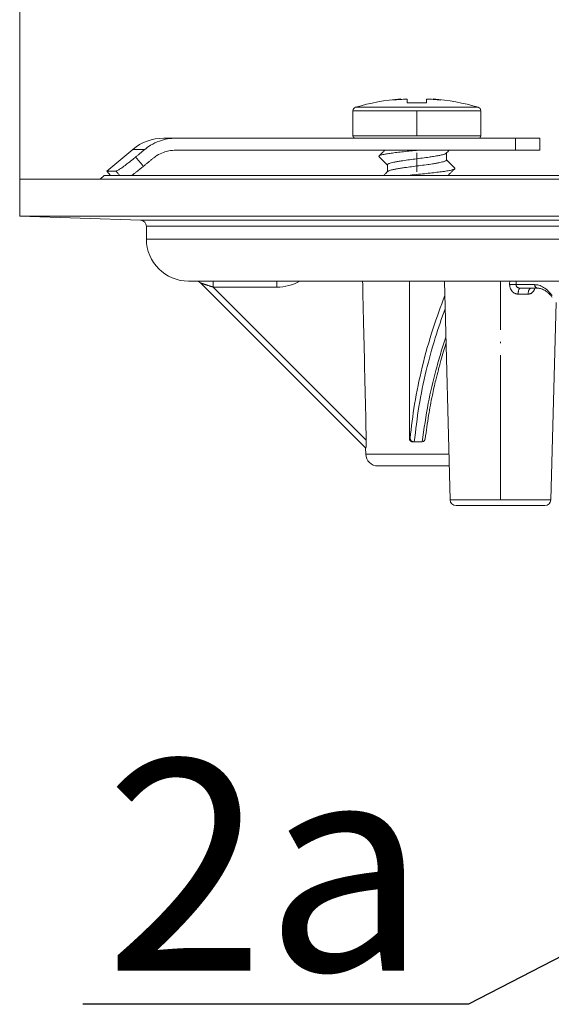
# Model space of a CAD drawing. Units: millimetres. Extents: x 2673 to 4786, y 0 to 1485.
# Drawn here: x 2960 to 3004, y 296 to 378 of the extents above; entities that cross this region are included whole.
import ezdxf

# ---------------------------------------------------------------- set-up
doc = ezdxf.new("R2010")
doc.units = ezdxf.units.MM
doc.linetypes.add('ACAD_ISO04W100', pattern=[30, 24, -3, 0, -3])
doc.linetypes.add('DOT_CENTER', pattern=[14, 12, -1, 0, -1])
doc.layers.add('1', color=7, linetype='Continuous')
for name, color, linetype, lineweight in [('вспомогательный', 140, 'Continuous', 20), ('маскировка', 93, 'Continuous', 25), ('Оси', 10, 'ACAD_ISO04W100', 13), ('текст', 1, 'Continuous', 25)]:
    doc.layers.add(name, color=color, linetype=linetype, lineweight=lineweight)
doc.styles.add('ГОСТ 2.304', font='isocpeui.ttf')

# ---------------------------------------------------------------- blocks, each defined once
blk = doc.blocks.new('Lasche-gekruemmt_2__14', base_point=(-1831.704330708657, 422.3429533020961))
at = {"layer": 'вспомогательный', "linetype": 'Continuous'}
for p, q in [((-1825.965410898544, 425.4303551037928), (-1826.990248414686, 425.4303551037928)), ((-1811.104330708661, 425.4303551037928), (-1825.965410898544, 425.4303551037928)), ((-1811.104330708661, 425.4303551037928), (-1808.684473353645, 425.4303551037931)), ((-1808.684473353645, 425.4303551037931), (-1807.932632034508, 425.4303551037928)), ((-1807.932632034508, 425.4303551037928), (-1806.004330708661, 425.4303551037928)), ((-1806.004330708661, 425.4303551037928), (-1803.970430925078, 425.4303551037928)), ((-1803.970430925078, 425.4303551037928), (-1803.346648993566, 425.430355103789)), ((-1803.346648993566, 425.430355103789), (-1800.904330708661, 425.4303551037928)), ((-1797.820995414077, 425.4303551037928), (-1800.904330708661, 425.4303551037928)), ((-1795.820995414077, 425.4303551037928), (-1797.820995414077, 425.4303551037928)), ((-1797.820995414077, 425.4303551037928), (-1797.820995414077, 424.4303551037928)), ((-1795.820995414077, 425.4303551037928), (-1795.820995414077, 424.4303551037928)), ((-1829.561398853432, 424.4945328762689), (-1831.704330708657, 422.6963995469118)), ((-1828.560121038145, 424.4945328762689), (-1829.561398853432, 424.4945328762689)), ((-1797.820995414077, 424.4303551037928), (-1825.965410898544, 424.4303551037928)), ((-1795.820995414077, 424.4303551037928), (-1797.820995414077, 424.4303551037928)), ((-1830.947078432257, 422.6963994449974), (-1831.704330708657, 422.6963995469118)), ((-1831.407754094991, 422.3429533020963), (-1831.704330708657, 422.6963995469118))]:
    blk.add_line(p, q, dxfattribs=at)
blk.add_arc((-1826.990248414686, 421.4303551037928), 4, 90, 129.9999999999965, dxfattribs=at)
for points in [[(-1825.965410898544, 425.4303551037928), (-1826.665880743488, 425.3696903013446), (-1827.345073171536, 425.1895189347974), (-1828.078378419749, 424.8386437888904), (-1828.560121038145, 424.4945328762689)], [(-1828.560121038145, 424.4945328762689), (-1828.749925283003, 424.3366788526241), (-1828.941296783944, 424.1775166264298), (-1829.131425622658, 424.0193831969809), (-1829.322463242876, 423.8604892075531)], [(-1825.965410898544, 424.4303551037928), (-1826.572061737355, 424.3695305657076), (-1827.000203323636, 424.249722155103), (-1827.550222468365, 423.9865610396313), (-1827.911546104096, 423.7284884331497)], [(-1830.947078432257, 422.6963994449974), (-1830.877738593525, 422.7184396432127), (-1830.759509440973, 422.7825878765236), (-1830.559004353869, 422.9115222067012), (-1830.388846918619, 423.0300642912027), (-1830.192411535122, 423.1732850797792), (-1829.886705132767, 423.4060575627738), (-1829.661346506996, 423.5839518754761), (-1829.47003449779, 423.7387581066538), (-1829.322463242876, 423.8604892075531)], [(-1829.322463242876, 423.8604892075531), (-1829.165569489941, 423.6747457599849), (-1829.008674122973, 423.4890037514381), (-1828.841737107248, 423.2913774986426), (-1828.674798261516, 423.0937528304543)], [(-1827.911546104096, 423.7284884331497), (-1828.102323159845, 423.5698416924349), (-1828.29317691739, 423.4111263264689), (-1828.484327827934, 423.2521590166368), (-1828.674798261516, 423.0937528304543)], [(-1830.947078432257, 422.6963994449974), (-1830.797778778618, 422.5196757384558), (-1830.648477540691, 422.3429533020961)], [(-1829.631428811085, 422.3429533020963), (-1829.442285456821, 422.4835756078865), (-1829.238858079464, 422.6395906218989), (-1828.913091565095, 422.8982218633113), (-1828.674798261516, 423.0937528304543)]]:
    blk.add_spline(points, degree=3, dxfattribs=at)
blk = doc.blocks.new('11026-rs-Linsenschraube-6_5x17__15', base_point=(-1811.304330708661, 422.3429533020963))
at = {"layer": 'вспомогательный', "linetype": 'Continuous'}
for p, q in [((-1807.353813313606, 428.6795348406771), (-1807.35433070866, 428.6795348406771)), ((-1807.353813313606, 428.6795348406771), (-1807.353813313606, 428.642605621784)), ((-1806.804330708661, 428.3475769879283), (-1806.804330708661, 428.6756249851465)), ((-1805.204330708661, 428.6756249851465), (-1805.204330708661, 428.3475769879283)), ((-1804.654848103715, 428.6795348406771), (-1804.654848103715, 428.6426056217839)), ((-1804.65433070866, 428.6795348406771), (-1804.654848103715, 428.6795348406771)), ((-1811.304330708661, 427.7075974802195), (-1800.704330708661, 427.7075974802195)), ((-1811.304330708661, 425.6303551037928), (-1811.304330708661, 427.7075974802195)), ((-1811.089286460873, 427.9953169967039), (-1800.919374956448, 427.9953169967039)), ((-1800.704330708661, 425.6303551037928), (-1800.704330708661, 427.7075974802195)), ((-1811.304330708661, 425.6303551037928), (-1800.704330708661, 425.6303551037928)), ((-1811.104330708661, 425.4303551037928), (-1808.684473353645, 425.4303551037931)), ((-1808.684473353645, 425.4303551037931), (-1807.932632034508, 425.4303551037928)), ((-1807.932632034508, 425.4303551037928), (-1806.004330708661, 425.4303551037928)), ((-1806.004330708661, 425.4303551037928), (-1803.970430925078, 425.4303551037928)), ((-1803.970430925078, 425.4303551037928), (-1803.346648993566, 425.430355103789)), ((-1803.346648993566, 425.430355103789), (-1800.904330708661, 425.4303551037928)), ((-1803.55433070866, 424.1984610208133), (-1803.55433070866, 423.6190774670344)), ((-1808.454330708662, 423.2190774670372), (-1808.454330708662, 422.6396198549402))]:
    blk.add_line(p, q, dxfattribs=at)
at = {"layer": 'вспомогательный', "linetype": 'DOT_CENTER'}
for p, q in [((-1806.004330708661, 425.6303551037928), (-1806.004330708661, 427.7075974802195)), ((-1806.004330708661, 424.1984610208133), (-1806.004330708661, 422.6396198549402))]:
    blk.add_line(p, q, dxfattribs=at)
at = {"layer": 'вспомогательный', "linetype": 'Continuous'}
for centre, radius, start, end in [((-1806.004330708661, 410.7741051037928), 17.95624999999993, 94.31172193978236, 106.4504380290748), ((-1806.988520715624, 424.091047230336), 4.603046328384993, 94.55817566752327, 102.645218493024), ((-1806.004330708661, 410.7741051037928), 17.91938654258291, 92.55878534113332, 96.38199389037995), ((-1806.004330708661, 410.7741051037928), 17.59167172449793, 87.39351450166706, 92.60648549833296), ((-1806.004330708663, 410.7741051037929), 17.9193865425829, 85.68105026670906, 87.44121465886013), ((-1806.004330708659, 410.7741051037926), 17.91938654258289, 83.61800610962659, 85.6810502667222), ((-1805.020140701698, 424.0910472303339), 4.603046328387149, 77.35478150698171, 85.44182433245345), ((-1806.004330708661, 410.7741051037928), 17.95625000000013, 73.5495619709224, 85.68827806021115), ((-1811.004330708661, 427.7075974802195), 0.2999999999998608, 106.4504380289973, 180), ((-1801.004330708661, 427.7075974802195), 0.2999999999999545, 0, 73.54956197083612), ((-1811.104330708661, 425.6303551037928), 0.1999999999998181, 180, 270), ((-1800.904330708661, 425.6303551037928), 0.1999999999999886, 270, 0)]:
    blk.add_arc(centre, radius, start, end, dxfattribs=at)
for points in [[(-1808.662012423749, 424.4303551037928), (-1808.723334024125, 424.3686114584336), (-1808.7860202976, 424.3055126396739), (-1808.957056927687, 424.1334380471476), (-1809.138382608541, 423.9511338569401)], [(-1809.138382608541, 423.9511338569401), (-1809.024249683641, 424.0107500729237), (-1808.818056191625, 424.0672755908567), (-1808.531605062808, 424.1223291939947), (-1808.146780920251, 424.1805489539525), (-1807.667598494837, 424.2415021870558), (-1807.112113182276, 424.3043697087128), (-1806.50880527583, 424.3677629810927), (-1805.892848941279, 424.4303551037928)], [(-1803.574860204358, 424.1777594726444), (-1803.636170800664, 424.1363600715385), (-1803.735881054183, 424.0954198953158), (-1803.876311772513, 424.053595513818), (-1804.047994886515, 424.0129740134297), (-1804.181357431788, 423.9856965936252), (-1804.371896107105, 423.9508087002268), (-1804.634953853201, 423.9075939221087), (-1804.985873610802, 423.8553358481439), (-1805.556945542856, 423.7775162375068), (-1806.162491541697, 423.6984817333748), (-1806.751653613699, 423.6201437677428), (-1807.302136190367, 423.5409097692666), (-1807.627492751324, 423.4881084140354), (-1807.90524783292, 423.4360416573966), (-1808.130722136578, 423.3843038417722), (-1808.286126860414, 423.3375539295048), (-1808.371937602345, 423.3017977953945), (-1808.432931946929, 423.2611844278237), (-1808.454330708662, 423.2190774670372)], [(-1803.574860204358, 424.1777594726444), (-1803.452540111989, 424.3010645477277), (-1803.324188063679, 424.4303551037928)], [(-1809.138292813121, 423.886884589795), (-1809.145365233934, 423.8950161289558), (-1809.150387125166, 423.9031241563833), (-1809.153370103619, 423.9112060634212), (-1809.154330196739, 423.9192591471343), (-1809.153286611938, 423.9272808691891), (-1809.15026267093, 423.9352687916105), (-1809.145284641373, 423.9432205013812), (-1809.138382608541, 423.9511338569401)], [(-1809.138292813121, 423.886884589795), (-1808.956939501969, 423.704546921799), (-1808.785902430222, 423.5324655059162), (-1808.614984530696, 423.360369444103), (-1808.454330708662, 423.1984610208133)], [(-1808.433944534344, 422.6601756916598), (-1808.371524935632, 422.702005519768), (-1808.272589195342, 422.7422800998185), (-1808.11079635859, 422.7894400172938), (-1807.959295188157, 422.8246899614882), (-1807.690075749025, 422.8771001656685), (-1807.375372334402, 422.9295531696329), (-1807.0224990154, 422.9822715914082), (-1806.444368164545, 423.0614650788691), (-1805.846631256657, 423.1395939460299), (-1805.240211924915, 423.2199254226072), (-1804.707626985239, 423.2963650829743), (-1804.396152873451, 423.3466301220154), (-1804.115604193039, 423.3988045328825), (-1803.878601792643, 423.4529951154628), (-1803.739970364604, 423.4940168230391), (-1803.636837574183, 423.5360216028596), (-1803.574899717933, 423.5777196493501), (-1803.55433070866, 423.6190774670344)], [(-1802.87027880878, 422.9511338569403), (-1803.051604533492, 423.1334380912567), (-1803.222641119721, 423.305512639674), (-1803.393608394531, 423.4776508491323), (-1803.55433070866, 423.6396198549402)], [(-1808.433944534344, 422.6601756916598), (-1808.586705659853, 422.5062070528418), (-1808.748822206941, 422.3429533020963)], [(-1806.748670732397, 422.3429533020963), (-1806.053828585375, 422.4140825451067), (-1805.376001503712, 422.4829753950517), (-1804.759734742525, 422.5482124928316), (-1804.221204427711, 422.6103429069408), (-1803.729369551801, 422.6755570250536), (-1803.31489049424, 422.7443175933251), (-1803.019294009738, 422.8154262390556), (-1802.8703686042, 422.886884589795)], [(-1803.410965351428, 422.3429533020963), (-1803.318461048912, 422.4361219376864), (-1803.222758987099, 422.532465505916), (-1803.0517220069, 422.7045468297234), (-1802.8703686042, 422.886884589795)], [(-1802.8703686042, 422.886884589795), (-1802.863296183387, 422.8950161289558), (-1802.858274292155, 422.9031241563832), (-1802.855291313702, 422.9112060634212), (-1802.854331220582, 422.9192591471343), (-1802.855374805383, 422.9272808691891), (-1802.858398746391, 422.9352687916105), (-1802.863376775948, 422.9432205013812), (-1802.87027880878, 422.9511338569403)]]:
    blk.add_spline(points, degree=3, dxfattribs=at)
blk = doc.blocks.new('3100т неразрез')
at = {"layer": '1', "color": 1, "lineweight": 18}
blk.add_line((2106.000000551347, 179.1414269886645), (2106.000000551347, 311.2559292195891), dxfattribs=at)
at = {"layer": 'вспомогательный', "linetype": 'Continuous'}
for p, q in [((2106.000000551347, 176.0891582458667), (2106.000000551347, 179.1414269886645)), ((2113.000000551339, 179.4672863743711), (2112.674141165632, 179.1414269886645)), ((2116.017450299699, 175.7393411923093), (2106.000000551347, 176.0891582458667)), ((2116.500000551347, 174.1841935690165), (2116.500000551347, 175.2396457787997)), ((2120.000000551347, 170.6841935690165), (2120.632941469099, 170.6841935690165)), ((2120.632941469099, 170.6841935690165), (2122.029762198043, 170.6838694724285)), ((2120.986466777164, 170.537748141862), (2134.674090030845, 156.8501041571801)), ((2134.729336097833, 157.4932699678741), (2122.029695101902, 170.1929197833551)), ((2122.029762198043, 170.6838694724285), (2127.31125657983, 170.6841935690165)), ((2141.67540882404, 152.5469760539441), (2141.201785063929, 170.6841935690165)), ((2148.394103245585, 170.1012271620169), (2147.479107622768, 170.1012271620169)), ((2138.364966577136, 157.6492114139855), (2138.301412007006, 157.6492114139851)), ((2138.669789238047, 157.3492114139855), (2138.603186654049, 157.3492114139855)), ((2138.711385279291, 157.3492114139855), (2138.669789238047, 157.3492114139855)), ((2139.326449999014, 157.3492114139853), (2138.711385279291, 157.3492114139855)), ((2134.683568451752, 156.8406369550146), (2134.674090030845, 156.8501041571801)), ((2134.687870445891, 156.3238513381079), (2134.674090030845, 156.8501041571801)), ((2134.687870445891, 156.3238513381079), (2141.576781905548, 156.3238513381079)), ((2135.687527770867, 155.3500282864156), (2141.602211701217, 155.3500282864156))]:
    blk.add_line(p, q, dxfattribs=at)
at = {"layer": 'вспомогательный', "linetype": 'DOT_CENTER'}
blk.add_line((2145.852211701217, 152.5469760539441), (2145.852211701217, 170.6841935690165), dxfattribs=at)
at = {"layer": 'вспомогательный', "linetype": 'Continuous'}
for centre, radius, start, end in [((2116.000000551347, 175.2396457787997), 0.5, 0, 87.99999999991816), ((2120.000000551347, 174.1841935690165), 3.5, 180, 270), ((2120.63292884209, 170.1842280277347), 0.4999655414415302, 44.99855589645884, 89.99855295161058), ((2127.311442952173, 174.1942787662494), 4.001358633490256, 269.9970349146825, 298.6907903293549), ((2139.326317911893, 157.6445732662981), 0.295361881847764, 270.0256229232196, 277.9304430020925), ((2139.326808640103, 157.6424672653172), 0.2932083810229644, 277.8922465739888, 353.3698330771414), ((2135.687527770867, 156.3500282864156), 1.000000000000383, 181.4999999999963, 270), ((2142.175238434236, 152.5600282864157), 0.5000000000000432, 181.4958455894431, 270)]:
    blk.add_arc(centre, radius, start, end, dxfattribs=at)
for points in [[(2122.029695101902, 170.1929197833551), (2121.953116107224, 170.2184358670015), (2121.877288814897, 170.2436863440291), (2121.802498761958, 170.268576246062), (2121.729031485441, 170.2930106047233), (2121.657172522383, 170.316894451637), (2121.587207409819, 170.3401328184269), (2121.519421684785, 170.3626307367163), (2121.454100884317, 170.384293238129), (2121.391530545451, 170.4050253542888), (2121.353556833282, 170.4175976382311), (2121.318557957268, 170.4291774030805), (2121.28643017433, 170.4397999614344), (2121.257069741388, 170.4495006258904), (2121.230372915363, 170.4583147090464), (2121.206235953174, 170.4662775235), (2121.184555111742, 170.4734243818489), (2121.165226647987, 170.4797905966909), (2121.148146818829, 170.4854114806237), (2121.133211881189, 170.4903223462449), (2121.120318091986, 170.4945585061523), (2121.097106724794, 170.5021746028031), (2121.075705727922, 170.5091825553084), (2121.05625337421, 170.5155364260168), (2121.038887936502, 170.5211902772771), (2121.023747687639, 170.526098171438), (2121.012220907139, 170.5298130358571), (2121.003304206492, 170.532664394303), (2120.996673069813, 170.5347611261611), (2120.992002981213, 170.5362121108169), (2120.988969424803, 170.537126227655), (2120.987247884698, 170.5376123560609), (2120.986857330931, 170.5376802489615), (2120.986466777164, 170.537748141862)], [(2122.029695101902, 170.1929197833551), (2122.029699374792, 170.2373913726183), (2122.029703447916, 170.2828973257792), (2122.029707355576, 170.3288238100678), (2122.02971113208, 170.3745569927136), (2122.02971359517, 170.404578431433), (2122.029716035551, 170.4339591215647), (2122.029718470418, 170.4624863082518), (2122.029720916965, 170.4899472366379), (2122.029723392386, 170.5161291518667), (2122.029725913879, 170.5408192990813), (2122.029728134307, 170.5606938906398), (2122.029730413673, 170.579220303838), (2122.029732758791, 170.5963459652772), (2122.029735176476, 170.6120183015585), (2122.029737673541, 170.626184739283), (2122.029740256801, 170.6387927050517), (2122.029742933072, 170.6497896254658), (2122.029745370221, 170.6581315507553), (2122.029747887123, 170.6652682074389), (2122.029750484515, 170.6712191028749), (2122.029753163139, 170.6760037444222), (2122.029755927281, 170.679654569563), (2122.02975877397, 170.6822078151872), (2122.029760104602, 170.6830446976821), (2122.029760713174, 170.6833770766887), (2122.029762012434, 170.683807922961), (2122.029762198043, 170.6838694724285)], [(2122.029695101902, 170.1929197833551), (2123.350086562161, 170.1929197777952), (2124.670478022419, 170.1929197722352), (2125.990856951139, 170.1929199551762), (2127.311235879858, 170.1929201381171)], [(2127.31125657983, 170.6841935690165), (2127.31125589302, 170.6837052991148), (2127.311254740867, 170.6822078049325), (2127.311253806202, 170.6796545470131), (2127.311252864756, 170.676003705341), (2127.311251604864, 170.6693659512777), (2127.311250344888, 170.6606432916606), (2127.311249093161, 170.6497894882822), (2127.311247863733, 170.6368016591414), (2127.311246657308, 170.6216329439845), (2127.311245482614, 170.6043668292712), (2127.311244348374, 170.5850868014609), (2127.311243263315, 170.5638763470131), (2127.311242236162, 170.5408189523874), (2127.311241095364, 170.5110049375786), (2127.311240057438, 170.4791040655035), (2127.311239127955, 170.4454839786018), (2127.311238312485, 170.4105123193131), (2127.311237616598, 170.3745567300771), (2127.311236918384, 170.3288236480836), (2127.311236403212, 170.2828973005484), (2127.311236060546, 170.2373915197874), (2127.311235879858, 170.1929201381171)], [(2134.42376445876, 170.6841935690165), (2134.477342987665, 168.3524880993443), (2134.530467260672, 166.0482044006246), (2134.630700292532, 161.7220133354688), (2134.729336097833, 157.4932699678741)], [(2138.318541618807, 170.6841935690165), (2138.315412632161, 168.3749483422195), (2138.312319809248, 166.0623446367477), (2138.306791792587, 161.8506013462592), (2138.301412007006, 157.6492114139851)], [(2146.616813462587, 170.6841935690534), (2146.615306805286, 170.5476153840574), (2146.613799061354, 170.411037205011)], [(2147.146483848294, 170.4012271620169), (2147.108056525056, 170.4028319389852), (2147.057820460962, 170.4045250508881), (2146.996611610026, 170.4062051451636), (2146.926317685875, 170.4077666703491), (2146.849648336561, 170.4091004557158), (2146.769851772505, 170.4101246767487), (2146.690248416081, 170.4107766514886), (2146.613799061354, 170.411037205011)], [(2146.613799061354, 170.411037205011), (2146.614621085448, 170.368845191366), (2146.617238620405, 170.3270650377365), (2146.622835098716, 170.2800887489284), (2146.631048664639, 170.2330545028585), (2146.692850496891, 170.045811422683), (2146.794387324898, 169.8818086410236), (2146.926411089611, 169.7522605573227), (2147.082618647411, 169.6623353992406), (2147.133063814274, 169.6440403491553), (2147.184579380766, 169.6299716254615), (2147.250093494382, 169.6187532190944), (2147.315015181938, 169.6144369383462)], [(2147.146483848294, 170.4012271620169), (2147.14668861915, 170.3800702449708), (2147.152536626636, 170.3392409289516), (2147.171428340602, 170.2853695693456), (2147.195035481131, 170.2452157435502), (2147.245371555084, 170.189611309551), (2147.296120718905, 170.1527725409966), (2147.353168292616, 170.1250406171859), (2147.378636538064, 170.116264659083), (2147.421910374762, 170.1060999710866), (2147.479107622768, 170.1012271620169)], [(2147.149797408465, 170.6841935690146), (2147.14814067673, 170.5427103749539), (2147.146483848294, 170.4012271620169)], [(2148.683810742711, 170.4012273292476), (2148.288760610012, 170.4012272456322), (2147.900859174535, 170.4012271620169), (2147.520061819606, 170.4012271620169), (2147.146483848294, 170.4012271620169)], [(2147.315015181938, 169.6144369383462), (2147.319306017239, 169.7038402445481), (2147.329047214074, 169.7947556957081), (2147.344669895187, 169.881841176559), (2147.36575832574, 169.9593641864429), (2147.382466124815, 170.0031757689238), (2147.400681147386, 170.0392572694465), (2147.419984302156, 170.0671628735771), (2147.442568741681, 170.0885529522599), (2147.465098999783, 170.0993959430519), (2147.47214694094, 170.1007765035105), (2147.479107622768, 170.1012271620169)], [(2148.394103245585, 170.1012271620169), (2148.349767364702, 170.0931006230339), (2148.304421414719, 170.0671683111616), (2148.260726667885, 170.0222126504117), (2148.22151090538, 169.9593627579878), (2148.189439720983, 169.8818155367288), (2148.166100085204, 169.7947033228929), (2148.152225335511, 169.7037403255263), (2148.147213926277, 169.6142788622627)], [(2138.364966577136, 157.6492114139855), (2138.732689581604, 160.4729565511212), (2139.362688419757, 163.5476013104546), (2140.276489699699, 166.7827387624237), (2141.233120647928, 169.4842109017311)], [(2147.315015181938, 169.6144369383462), (2147.530211430445, 169.6143562729883), (2147.741296136714, 169.6142793944884), (2147.946797216253, 169.6142787080464), (2148.147213926277, 169.6142788622627)], [(2138.711385279291, 157.3492114139855), (2139.095358098863, 160.2995192533093), (2139.704392215353, 163.2724096300699), (2140.449596389432, 165.9861420208985), (2141.261447674504, 168.3994396427042)], [(2139.367069231339, 157.3520361383775), (2139.870084170162, 160.5676746160436), (2140.496606957186, 163.2774641842708), (2140.898357935489, 164.7008724810177), (2141.322941823125, 166.0445477572642)], [(2141.336574974925, 165.5224720920464), (2141.141716603553, 164.889758042254), (2140.913723285132, 164.1053892148901), (2140.852850735365, 163.8866900459907), (2140.787241529003, 163.6460155206736), (2140.745683010264, 163.4913280172335), (2140.704560399719, 163.3358990157129)], [(2140.704560399719, 163.3358990157129), (2140.48892059596, 162.477228582395), (2140.205957153673, 161.2182163925856), (2139.893908889204, 159.5582919730223), (2139.618056076345, 157.6086133795088)], [(2134.729336097833, 157.4932699678741), (2134.730115318995, 157.4541950910975), (2134.730652105566, 157.4114661554556), (2134.730851003843, 157.365493173825), (2134.730616560129, 157.3166861590814), (2134.729853320724, 157.265455124101), (2134.729253554022, 157.2394278001118), (2134.728355112347, 157.2088007547936), (2134.727081962733, 157.174288113465), (2134.725358072214, 157.1366040014447), (2134.723107407825, 157.0964625440508), (2134.720253936598, 157.0545778666022), (2134.716995226947, 157.0147515282231), (2134.713496711452, 156.9786573994785), (2134.709830298048, 156.9464404477532), (2134.706067894671, 156.9182456404317), (2134.702281409258, 156.8942179448985), (2134.699710974693, 156.8802368442236), (2134.696320963491, 156.8646521191316), (2134.692327975189, 156.8506570474404), (2134.690124849235, 156.845157426223), (2134.687702193839, 156.8411988071927), (2134.68556934237, 156.8398103937268), (2134.683568451752, 156.8406369550146)], [(2138.603186654049, 157.3492114139855), (2138.534269176235, 157.3571417950719), (2138.488082833811, 157.3718921169986), (2138.43594156255, 157.3994822307225), (2138.390200152223, 157.436629496892), (2138.358519666908, 157.4734965405234), (2138.324416773074, 157.5341315899277), (2138.309429354341, 157.5802482169033), (2138.301412007006, 157.6492114139851)], [(2138.364966577136, 157.6492114139855), (2138.36540606422, 157.6400514126571), (2138.366135698608, 157.6300844859331), (2138.367552728406, 157.6161651904992), (2138.371352640078, 157.5932466789164), (2138.379598325669, 157.5618805489124), (2138.388779852507, 157.5370413288342), (2138.401571209769, 157.5102813072997), (2138.422620397904, 157.4766404426202), (2138.45374625469, 157.4398428713058), (2138.491149429175, 157.4076892992301), (2138.52535124644, 157.3860651531751), (2138.552393146557, 157.3730529174855), (2138.609995211502, 157.3552326542321), (2138.669789238047, 157.3492114139855)]]:
    blk.add_spline(points, degree=3, dxfattribs=at)
at = {"layer": 'вспомогательный'}
blk.add_blockref('11026-rs-Linsenschraube-6_5x17__15', (2133.624959164562, 179.4672863743711), dxfattribs=at)
blk.add_wipeout([(2149.1082944591462, 179.46728637437104), (2150.102211701217, 155.35002828641555), (2153.5000005513466, 152.05886306942227), (2153.677592367575, 151.04199924167665), (2154.378680207787, 149.93754272586264), (2155.2999962796575, 149.30931951677067), (2156.5000005513466, 149.05886306942227), (2160.0000005513393, 149.05886306942227), (2160.5000005513393, 147.5588635236531), (2161.0000005513393, 147.0588635236531), (2162.500000551343, 147.0588635236531), (2163.000000551343, 146.5588635236531), (2295.000000551343, 146.5588635236531), (2295.500000551343, 147.0588635236531), (2297.00000055134, 147.0588635236531), (2297.5000005513393, 147.5588635236531), (2297.646447160746, 148.91241646001555), (2299.750000551343, 149.05886306942227), (2302.0207366271156, 149.10440306133404), (2303.6213208949066, 149.93754272586264), (2304.5000005513466, 152.05886306942227), (2304.5000005513466, 154.85002828641558), (2304.99957007663, 155.35002828641555), (2307.897789401463, 155.35002828641555), (2309.162191532968, 155.35002828641555), (2308.7502852873035, 179.46728637437104), (2149.355851021137, 179.46728637437104)]).dxf.layer = 'маскировка'
at = {"layer": 'вспомогательный', "linetype": 'Continuous'}
for p, q in [((2352.000000454217, 179.1414269886645), (2106.000000551347, 179.1414269886645)), ((2157.391494640416, 179.4672863743711), (2113.000000551339, 179.4672863743711)), ((2106.000000551347, 176.0891582458667), (2352.000000551347, 176.0891582458667)), ((2116.017450299699, 175.7393411923093), (2341.982550802996, 175.7393411923093)), ((2116.500000551347, 175.2396457787997), (2341.500000551348, 175.2396457787997)), ((2116.500000551347, 174.1841935690165), (2341.500000551348, 174.1841935690165)), ((2127.31125657983, 170.6841935690165), (2151.784157202348, 170.6841935690165)), ((2148.949172325382, 170.1012271620169), (2148.394103245585, 170.1012271620169)), ((2150.029014578393, 152.5469760539441), (2150.456745554327, 168.926749202595)), ((2141.67540882404, 152.5469760539441), (2150.029014578393, 152.5469760539441)), ((2142.175238434236, 152.0600282864157), (2149.529184968199, 152.0600282864157))]:
    blk.add_line(p, q, dxfattribs=at)
blk.add_arc((2149.529184968199, 152.5600282864157), 0.5, 270, 358.5041544105536, dxfattribs=at)
for points in [[(2148.147213926277, 169.6142788622627), (2148.168293325243, 169.6148231158242), (2148.194662991351, 169.6167084579863), (2148.225734358119, 169.6207857356544), (2148.260918859067, 169.6279057957342), (2148.299627927711, 169.6389194851315), (2148.341272997572, 169.6546776507518), (2148.385265502169, 169.6760311395007), (2148.438688628174, 169.7091921061315), (2148.488718798114, 169.7486307262545), (2148.535243464628, 169.7940682348234), (2148.578150080354, 169.8452258667921), (2148.595894282099, 169.8695270563812), (2148.616528331266, 169.9006206762697), (2148.639010112632, 169.9386413901656), (2148.662297510969, 169.9837238617765), (2148.685348411053, 170.0360027548105), (2148.707120697658, 170.0956127329751), (2148.708038468305, 170.0984228816782), (2148.708944999525, 170.1012271620169)], [(2148.683810742711, 170.4012273292476), (2148.688260252088, 170.3466363291367), (2148.702442097958, 170.2907988296133), (2148.727094071821, 170.2370793423196), (2148.761533241941, 170.1890951532727), (2148.803978878504, 170.1501550708509), (2148.851494106399, 170.1222906750368), (2148.900884829775, 170.1062531979525), (2148.949172325382, 170.1012271620169)], [(2150.127475308875, 169.5111327537691), (2149.846970436059, 169.8349414165915), (2149.426578512036, 170.1734844450426), (2149.025909371529, 170.3528378239789), (2148.683810742711, 170.4012273292476)], [(2149.553248339941, 169.9047616357148), (2149.429603210549, 169.9760990839068), (2149.258462632795, 170.0487255612807), (2149.090953754112, 170.0900362467207), (2148.949172325382, 170.1012271620169)], [(2150.131427758877, 169.3529149120995), (2149.982666532253, 169.5314418581713), (2149.785172598668, 169.7280712551251), (2149.698742516258, 169.8006069840652), (2149.553248339941, 169.9047616357148)]]:
    blk.add_spline(points, degree=3, dxfattribs=at)
at = {"layer": 'вспомогательный'}
blk.add_blockref('Lasche-gekruemmt_2__14', (2113.224959164566, 179.4672863743709), dxfattribs=at)

msp = doc.modelspace()

# ---------------------------------------------------------------- block references
at = {"layer": 'Оси', "linetype": 'ByBlock'}
msp.add_blockref('3100т неразрез', (853.6771320159969, 185.512907531286), dxfattribs=at)

# ---------------------------------------------------------------- next in the draw order: linework, layer by layer
at = {"layer": 'текст', "ltscale": 0.5}
for p, q in [((3016.677130680704, 306.435566450191), (2996.880436759595, 296.1920138237639)), ((2996.880436759595, 296.1920138237639), (2964.902912934967, 296.1920138237602))]:
    msp.add_line(p, q, dxfattribs=at)

# ---------------------------------------------------------------- next in the draw order: texts
at = {"layer": 'текст', "style": 'ГОСТ 2.304'}
msp.add_text('2а', height=17.5, dxfattribs=at).set_placement((2966.750760785775, 298.9813515811342))

doc.saveas('drawing.dxf')
